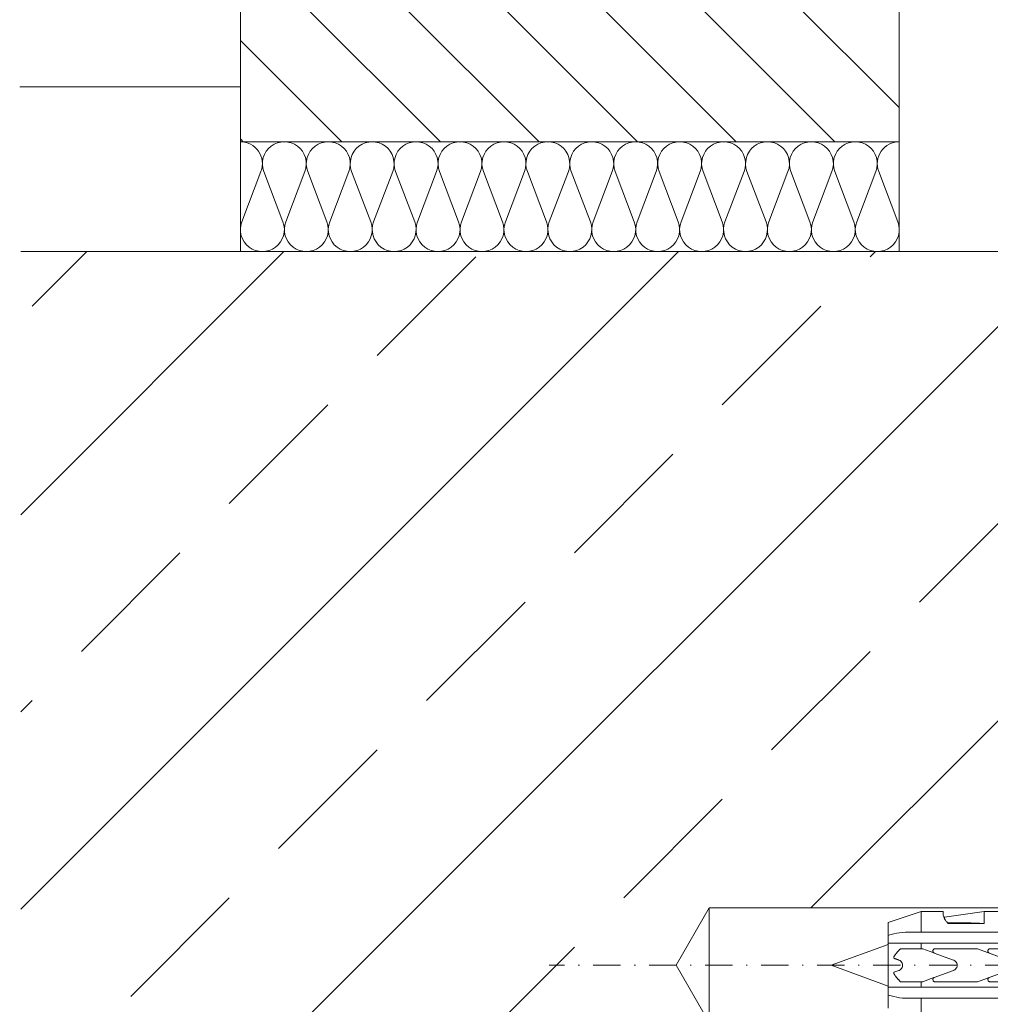
# Model space of a CAD drawing. Extents: x 0 to 2835, y 0 to 1604.
# Drawn here: x 1255 to 1344, y 334 to 424 of the extents above; entities that cross this region are included whole.
import ezdxf

# ---------------------------------------------------------------- set-up
doc = ezdxf.new("R2010")
doc.units = 0
doc.header["$LTSCALE"] = 5
doc.header["$MEASUREMENT"] = 0
doc.linetypes.add('STRICHPUNKT', pattern=[1, 0.5, -0.25, 0, -0.25])
doc.layers.get('0').update_dxf_attribs({"linetype": 'CONTINUOUS', "lineweight": 20})
for name, color, linetype, lineweight in [('ACHSEN', 4, 'STRICHPUNKT', 20), ('AUFBAU', 9, 'CONTINUOUS', 20), ('BEFESTIGUNG', 255, 'CONTINUOUS', 20), ('DAEMMUNG', 200, 'CONTINUOUS', 20), ('SCHRAFFUR', 200, 'CONTINUOUS', 20), ('WAND', 5, 'CONTINUOUS', 20)]:
    doc.layers.add(name, color=color, linetype=linetype, lineweight=lineweight)

# ---------------------------------------------------------------- blocks, each defined once
blk = doc.blocks.new('*X27')
at = {"color": 0}
for p, q in [((-899.05, -3485.363), (-803.243, -3389.557)), ((-899.05, -3449.442), (-839.164, -3389.557)), ((-899.05, -3413.521), (-875.085, -3389.557)), ((-898.026, -3394.537), (-893.046, -3389.557)), ((-821.693, -3390.047), (-821.204, -3389.557)), ((-866.595, -3399.027), (-857.614, -3390.047)), ((-827.097, -3449.332), (-769.05, -3391.284)), ((-835.164, -3403.517), (-826.184, -3394.537)), ((-880.065, -3412.497), (-871.085, -3403.517)), ((-848.634, -3416.987), (-839.654, -3408.007)), ((-817.203, -3421.478), (-808.223, -3412.497)), ((-893.535, -3425.968), (-884.555, -3416.987)), ((-862.105, -3430.458), (-853.124, -3421.478)), ((-830.674, -3434.948), (-821.693, -3425.968)), ((-899.05, -3431.482), (-898.026, -3430.458)), ((-875.575, -3443.928), (-866.595, -3434.948)), ((-844.144, -3448.418), (-835.164, -3439.438)), ((-889.045, -3457.399), (-880.065, -3448.418)), ((-857.614, -3461.889), (-848.634, -3452.908))]:
    blk.add_line(p, q, dxfattribs=at)
blk = doc.blocks.new('*X16')
at = {"color": 0}
for p, q in [((-95.936, 473.107), (-105.96, 483.131)), ((-95.936, 482.087), (-96.98, 483.131)), ((-95.936, 464.126), (-111.936, 480.126)), ((-95.936, 446.166), (-120.901, 471.131)), ((-95.936, 455.146), (-111.936, 471.146)), ((-104.44, 445.69), (-127.936, 469.186)), ((-112.291, 444.561), (-127.936, 460.205)), ((-101.802, 407.131), (-151.802, 457.131)), ((-95.936, 410.245), (-142.822, 457.131)), ((-95.936, 419.225), (-133.842, 457.131)), ((-110.783, 407.131), (-155.936, 452.284)), ((-119.763, 407.131), (-155.936, 443.304)), ((-95.936, 428.205), (-109.913, 442.182)), ((-95.936, 437.186), (-100.44, 441.69)), ((-128.743, 407.131), (-155.936, 434.324)), ((-137.723, 407.131), (-155.936, 425.344)), ((-146.704, 407.131), (-155.936, 416.363)), ((-155.684, 407.131), (-155.936, 407.383))]:
    blk.add_line(p, q, dxfattribs=at)
blk = doc.blocks.new('Befestigung-01')
at = {"layer": 'ACHSEN'}
blk.add_line((0, -86.733), (0, 11.578), dxfattribs=at)
at = {"layer": 'BEFESTIGUNG'}
for p, q in [((-5.225, -3.017), (0, 0)), ((5.225, -3.017), (0, 0)), ((5.225, -3.017), (-5.225, -3.017)), ((5.225, -3.017), (5.225, -79.317))]:
    blk.add_line(p, q, dxfattribs=at)
at = {"layer": 'BEFESTIGUNG', "linetype": 'Continuous', "lineweight": 0}
for p, q in [((0, -14.117), (-1.896, -19.317)), ((0, -14.117), (1.896, -19.317)), ((-3.9, -19.317), (-2.715, -19.317)), ((-2.715, -19.317), (-1.999, -19.317)), ((-1.999, -19.317), (1.999, -19.317)), ((1.999, -19.317), (2.715, -19.317)), ((2.715, -19.317), (3.9, -19.317)), ((3.9, -19.317), (4.9, -22.317)), ((-0.764, -19.834), (-0.637, -19.834)), ((-0.637, -19.834), (-0.47, -20.293)), ((0.637, -19.834), (0.764, -19.834)), ((-4.9, -22.317), (-2.999, -22.317)), ((-2.999, -40.468), (-2.999, -22.317)), ((-1.999, -22.317), (-1.5, -22.317)), ((-1.999, -22.317), (-1.999, -40.468)), ((-1.5, -22.457), (-1.5, -22.317)), ((1.5, -22.317), (1.5, -22.457)), ((1.5, -22.317), (1.999, -22.317)), ((1.999, -40.468), (1.999, -22.317)), ((2.999, -22.317), (2.999, -40.468)), ((2.999, -22.317), (4.9, -22.317)), ((4.9, -24.322), (4.9, -22.317)), ((-1.249, -23.146), (-1.5, -22.457)), ((-1.128, -23.48), (-1.249, -23.146)), ((1.5, -22.457), (1.128, -23.48)), ((-1.5, -25.607), (-1.5, -23.582)), ((-1.112, -23.513), (-0.47, -25.268)), ((0.47, -25.268), (1.112, -23.513)), ((1.5, -23.582), (1.5, -25.607)), ((3.81, -28.067), (3.81, -24.78)), ((4.886, -28.067), (4.375, -24.433)), ((-0.47, -30.278), (-1.5, -27.442)), ((1.5, -27.447), (0.47, -30.278)), ((-1.5, -32.452), (-1.5, -28.592)), ((-1.112, -28.523), (-0.472, -30.271)), ((0.473, -30.269), (1.112, -28.523)), ((1.5, -28.592), (1.5, -32.457)), ((4.9, -28.067), (3.81, -28.067)), ((4.9, -29.322), (4.9, -28.067))]:
    blk.add_line(p, q, dxfattribs=at)
for centre, major_axis, ratio, start_param, end_param in [((-1.91, -14.92), (-3.132, 21.084), 0.229759, 4.008961, 4.194399), ((-0.573, -24.433), (4.948, 0), 0.000002, 6.063191, 6.283186)]:
    blk.add_ellipse(centre, major_axis=major_axis, ratio=ratio, start_param=start_param, end_param=end_param, dxfattribs=at)
for points, knots in [([(-2.999, -20.883), (-2.999, -20.554), (-2.933, -20.159), (-2.855, -19.823), (-2.817, -19.663), (-2.771, -19.49), (-2.715, -19.317)], [-1.059976, -1.059976, -1.059976, -1.059976, 0, 0, 0, 0.506989, 0.506989, 0.506989, 0.506989]), ([(2.715, -19.317), (2.771, -19.49), (2.817, -19.663), (2.933, -20.159), (2.999, -20.554), (2.999, -20.883)], [2.584143, 2.584143, 2.584143, 2.584143, 3.091132, 3.091132, 4.151108, 4.151108, 4.151108, 4.151108]), ([(-0.47, -20.293), (-0.469, -20.295), (-0.468, -20.297), (-0.443, -20.362), (-0.406, -20.421), (-0.317, -20.513), (-0.261, -20.554), (-0.135, -20.608), (-0.066, -20.622), (0.066, -20.622), (0.135, -20.608), (0.261, -20.554), (0.317, -20.513), (0.406, -20.421), (0.443, -20.362), (0.468, -20.297), (0.469, -20.295), (0.47, -20.293)], [1.692236, 1.692236, 1.692236, 1.692236, 1.698655, 1.698655, 1.902518, 1.902518, 2.099705, 2.099705, 2.296891, 2.296891, 2.494078, 2.494078, 2.691264, 2.691264, 2.895128, 2.895128, 2.901547, 2.901547, 2.901547, 2.901547]), ([(-1.5, -23.582), (-1.5, -23.557), (-1.495, -23.53), (-1.475, -23.481), (-1.46, -23.459), (-1.425, -23.423), (-1.402, -23.407), (-1.352, -23.387), (-1.325, -23.382), (-1.275, -23.382), (-1.248, -23.387), (-1.199, -23.407), (-1.176, -23.423), (-1.14, -23.459), (-1.125, -23.481), (-1.114, -23.508), (-1.113, -23.511), (-1.112, -23.513)], [0, 0, 0, 0, 0.0752552, 0.0752552, 0.1505105, 0.1505105, 0.2288356, 0.2288356, 0.3071608, 0.3071608, 0.3848491, 0.3848491, 0.4625374, 0.4625374, 0.537724, 0.537724, 0.5456866, 0.5456866, 0.5456866, 0.5456866]), ([(1.112, -23.513), (1.113, -23.51), (1.114, -23.508), (1.126, -23.48), (1.141, -23.458), (1.177, -23.422), (1.199, -23.407), (1.248, -23.387), (1.275, -23.382), (1.325, -23.382), (1.352, -23.387), (1.402, -23.407), (1.425, -23.423), (1.46, -23.459), (1.475, -23.481), (1.495, -23.53), (1.5, -23.557), (1.5, -23.582)], [0.0672547, 0.0672547, 0.0672547, 0.0672547, 0.0757403, 0.0757403, 0.1514806, 0.1514806, 0.2286157, 0.2286157, 0.3057508, 0.3057508, 0.384076, 0.384076, 0.4624011, 0.4624011, 0.5376564, 0.5376564, 0.6129116, 0.6129116, 0.6129116, 0.6129116]), ([(3.81, -24.78), (3.853, -24.727), (3.898, -24.68), (4.008, -24.58), (4.075, -24.533), (4.205, -24.455), (4.268, -24.425), (4.448, -24.355), (4.554, -24.334), (4.726, -24.315), (4.792, -24.316), (4.879, -24.32), (4.9, -24.322), (4.9, -24.322)], [5.086735, 5.086735, 5.086735, 5.086735, 5.329117, 5.329117, 5.715871, 5.715871, 6.102624, 6.102624, 6.876131, 6.876131, 7.649637, 7.649637, 8.423144, 8.423144, 8.423144, 8.423144]), ([(-0.47, -25.268), (-0.467, -25.274), (-0.465, -25.281), (-0.436, -25.35), (-0.398, -25.406), (-0.309, -25.494), (-0.253, -25.533), (-0.13, -25.584), (-0.063, -25.597), (0.063, -25.597), (0.13, -25.584), (0.253, -25.533), (0.309, -25.494), (0.398, -25.406), (0.436, -25.35), (0.465, -25.281), (0.467, -25.274), (0.47, -25.268)], [0.168012, 0.168012, 0.168012, 0.168012, 0.188492, 0.188492, 0.376983, 0.376983, 0.565474, 0.565474, 0.753965, 0.753965, 0.942456, 0.942456, 1.130947, 1.130947, 1.319438, 1.319438, 1.339917, 1.339917, 1.339917, 1.339917]), ([(-1.5, -28.592), (-1.5, -28.566), (-1.495, -28.54), (-1.475, -28.491), (-1.46, -28.469), (-1.425, -28.433), (-1.402, -28.417), (-1.352, -28.397), (-1.325, -28.392), (-1.275, -28.392), (-1.248, -28.397), (-1.198, -28.417), (-1.176, -28.433), (-1.14, -28.469), (-1.125, -28.491), (-1.114, -28.518), (-1.113, -28.521), (-1.112, -28.523)], [-0.6140545, -0.6140545, -0.6140545, -0.6140545, -0.5388069, -0.5388069, -0.4635593, -0.4635593, -0.3848986, -0.3848986, -0.3062378, -0.3062378, -0.2282891, -0.2282891, -0.1503404, -0.1503404, -0.0751702, -0.0751702, -0.0672358, -0.0672358, -0.0672358, -0.0672358]), ([(1.112, -28.523), (1.113, -28.52), (1.114, -28.518), (1.126, -28.49), (1.141, -28.468), (1.177, -28.432), (1.199, -28.417), (1.248, -28.396), (1.275, -28.392), (1.325, -28.392), (1.352, -28.397), (1.402, -28.417), (1.425, -28.433), (1.46, -28.469), (1.475, -28.491), (1.495, -28.54), (1.5, -28.566), (1.5, -28.592)], [-0.5467858, -0.5467858, -0.5467858, -0.5467858, -0.5382707, -0.5382707, -0.4624858, -0.4624858, -0.3851513, -0.3851513, -0.3078167, -0.3078167, -0.2291559, -0.2291559, -0.1504951, -0.1504951, -0.0752476, -0.0752476, 0, 0, 0, 0])]:
    blk.add_open_spline(points, degree=3, knots=knots, dxfattribs=at)
for points, weights in [([(-1.999, -19.317), (-1.999, -20.601), (-1.999, -22.317)], [1.00000255104, 1.00827336386, 1]), ([(1.999, -22.317), (1.999, -20.601), (1.999, -19.317)], [1, 1.00827207779, 1]), ([(-1.5, -20.433), (-1.123, -20.036), (-0.764, -19.834)], [1.01296924743, 1.01040227776, 1]), ([(-1.5, -22.317), (-1.5, -21.302), (-1.5, -20.433)], [1, 1.00357061334, 1.00186344412]), ([(0.47, -20.293), (0.555, -20.058), (0.637, -19.834)], [1, 0.99996669095, 1]), ([(0.764, -19.834), (1.123, -20.036), (1.5, -20.433)], [1, 1.0104022779, 1.0129692475]), ([(1.5, -20.433), (1.5, -21.302), (1.5, -22.317)], [1.00186344414, 1.00357061333, 1]), ([(-2.999, -22.317), (-2.999, -21.537), (-2.999, -20.883)], [1, 1.00532788892, 1.00613700258]), ([(2.999, -20.883), (2.999, -21.537), (2.999, -22.317)], [1.00613520292, 1.00532698981, 1]), ([(-1.5, -27.442), (-1.5, -26.512), (-1.5, -25.607)], [1, 1.00008203627, 1]), ([(1.5, -25.607), (1.5, -26.515), (1.5, -27.447)], [1, 1.0000824776, 1])]:
    blk.add_rational_spline(points, weights, degree=2, dxfattribs=at)

msp = doc.modelspace()

# ---------------------------------------------------------------- linework, layer by layer
at = {"layer": 'AUFBAU'}
for p, q in [((1335.366, 402.548), (1335.366, 465.142)), ((1275.366, 427.548), (1275.366, 402.548)), ((1275.366, 417.548), (1255.262, 417.548))]:
    msp.add_line(p, q, dxfattribs=at)
at = {"layer": 'DAEMMUNG'}
msp.add_lwpolyline([(1328.916, 412.548), (1275.366, 412.548), (1335.366, 412.548, 0.524993), (1333.496, 409.838), (1335.236, 405.258, -1.44949), (1331.496, 405.258), (1333.236, 409.838, 1.44949), (1329.496, 409.838), (1331.236, 405.258, -1.44949), (1327.496, 405.258), (1329.236, 409.838, 1.44949), (1325.496, 409.838), (1327.236, 405.258, -1.44949), (1323.496, 405.258), (1325.236, 409.838, 1.44949), (1321.496, 409.838), (1323.236, 405.258, -1.44949), (1319.496, 405.258), (1321.236, 409.838, 1.44949), (1317.496, 409.838), (1319.236, 405.258, -1.44949), (1315.496, 405.258), (1317.236, 409.838, 1.44949), (1313.496, 409.838), (1315.236, 405.258, -1.44949), (1311.496, 405.258), (1313.236, 409.838, 1.44949), (1309.496, 409.838), (1311.236, 405.258, -1.44949), (1307.496, 405.258), (1309.236, 409.838, 1.44949), (1305.496, 409.838), (1307.236, 405.258, -1.44949), (1303.496, 405.258), (1305.236, 409.838, 1.44949), (1301.496, 409.838), (1303.236, 405.258, -1.44949), (1299.496, 405.258), (1301.236, 409.838, 1.44949), (1297.496, 409.838), (1299.236, 405.258, -1.44949), (1295.496, 405.258), (1297.236, 409.838, 1.44949), (1293.496, 409.838), (1295.236, 405.258, -1.44949), (1291.496, 405.258), (1293.236, 409.838, 1.44949), (1289.496, 409.838), (1291.236, 405.258, -1.44949), (1287.496, 405.258), (1289.236, 409.838, 1.44949), (1285.496, 409.838), (1287.236, 405.258, -1.44949), (1283.496, 405.258), (1285.236, 409.838, 1.44949), (1281.496, 409.838), (1283.236, 405.258, -1.44949), (1279.496, 405.258), (1281.236, 409.838, 1.44949), (1277.496, 409.838), (1279.236, 405.258, -1.44949), (1275.496, 405.258), (1277.236, 409.838, 0.524993), (1275.366, 412.548)], format="xyb", dxfattribs=at)
at = {"layer": 'WAND'}
msp.add_line((1385.366, 402.548), (1255.366, 402.548), dxfattribs=at)

# ---------------------------------------------------------------- block references
at = {"layer": 'BEFESTIGUNG', "rotation": 90}
msp.add_blockref('Befestigung-01', (1315.049, 337.548), dxfattribs=at)
at = {"layer": 'SCHRAFFUR'}
for name, p in [('*X16', (1431.302, 5.417)), ('*X27', (2154.416, 3792.105))]:
    msp.add_blockref(name, p, dxfattribs=at)

doc.saveas('drawing.dxf')
